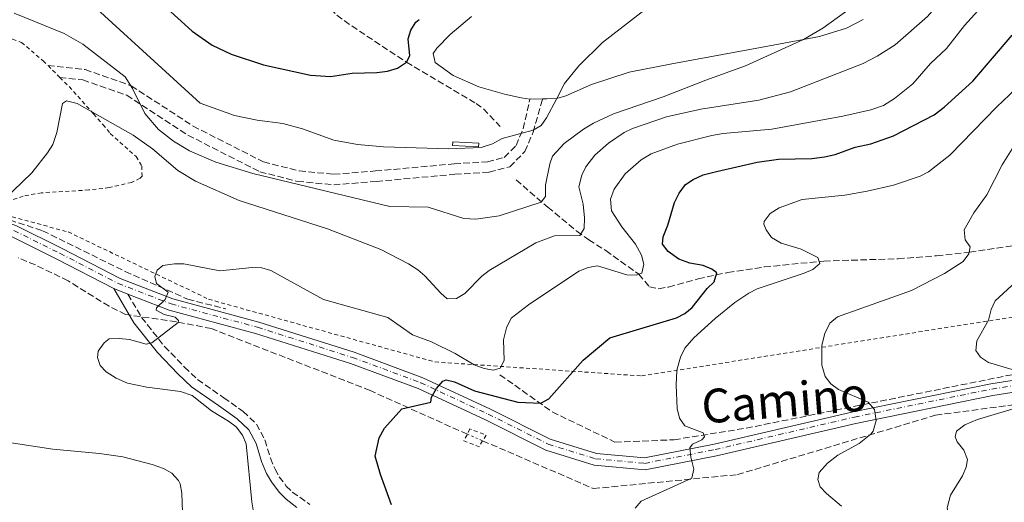
# Model space of a CAD drawing. Units: metres. Extents: x 641560 to 645020, y 4729883 to 4732266.
# Drawn here: x 642948 to 643210, y 4730306 to 4730435 of the extents above; entities that cross this region are included whole.
import ezdxf
from ezdxf.enums import TextEntityAlignment as Align

# ---------------------------------------------------------------- set-up
doc = ezdxf.new("R2010")
doc.units = ezdxf.units.M
doc.header["$MEASUREMENT"] = 0
for name, pattern in [('DGN Style 2', [1.7399219301090239, 1.043953158065414, -0.6959687720436097]), ('DGN Style 3', [2.435890702152634, 1.739921930109024, -0.6959687720436097]), ('DGN Style 4', [2.7856150101045474, 1.391937544087219, -0.6959687720436097, 0.001739921930109024, -0.6959687720436097]), ('DGN Style 5', [1.217945351076317, 0.5219765790327072, -0.6959687720436097])]:
    doc.linetypes.add(name, pattern=pattern)
for name, color, linetype, lineweight in [('Barranco lineal', 142, 'DGN Style 3', 13), ('Barranco lineal no visto', 142, 'DGN Style 5', 0), ('Camino', 7, 'DGN Style 3', 0), ('Construcción sin especificar', 1, 'Continuous', 0), ('Curva de nivel directora', 30, 'Continuous', 30), ('Curva de nivel intermedia', 30, 'Continuous', 0), ('Eje pista sin pavimentar', 7, 'DGN Style 4', 0), ('Línea de cambio de uso (parcela vista)', 92, 'Continuous', 0), ('Línea de pista sin pavimentar', 7, 'Continuous', 0), ('Margen derecho', 7, 'Continuous', 0), ('Pista sin pavimentar', 9, 'Continuous', 0), ('Pontón-alcantarilla (pasos de agua)', 1, 'DGN Style 2', 0), ('Tela metálica o alambrada', 7, 'DGN Style 2', 0)]:
    doc.layers.add(name, color=color, linetype=linetype, lineweight=lineweight)
doc.styles.add('Style-Arial', font='arial.ttf')

msp = doc.modelspace()

# ---------------------------------------------------------------- linework, layer by layer
at = {"layer": 'Barranco lineal', "color": 142, "linetype": 'DGN Style 3', "lineweight": 13}
for points in [[(643013.1200000001, 4730453.789999999, 516.7299999999959), (643025.5800000001, 4730442.859999999, 518.8000000000029), (643032.1600000003, 4730435.76, 520), (643036.1200000001, 4730432.91, 520.9199999999983), (643050.7199999997, 4730423.24, 525), (643069.2800000003, 4730412.27, 528.3699999999953), (643071.2699999996, 4730410.82, 528.779999999999), (643075.75, 4730406.109999999, 529.7200000000012)], [(643079.9699999997, 4730391.83, 530.8999999999943), (643088.4400000004, 4730384.59, 535.6699999999983), (643096.1399999997, 4730378.180000001, 539.679999999993), (643099.3499999996, 4730375.869999999, 541.1900000000023), (643103.9000000004, 4730372.980000001, 542.6999999999971), (643112.6900000004, 4730366.710000001, 544.4700000000012), (643115.5800000001, 4730363.369999999, 545.9499999999971), (643118, 4730362.84, 546.5099999999948), (643120.6799999997, 4730363.27, 547.1300000000047), (643128.5800000001, 4730365.480000001, 549.4900000000052), (643136.4800000006, 4730367.16, 550.7599999999948), (643146.25, 4730368.65, 552.3099999999977), (643162.1100000005, 4730370.210000001, 554.8000000000029), (643181.9000000004, 4730370.810000001, 557.6499999999943), (643192.1799999997, 4730371.600000001, 558.8800000000047), (643200.9699999997, 4730372.58, 559.8099999999977), (643213.1500000004, 4730374.359999999, 562.070000000007), (643227.9000000004, 4730377.02, 563.3500000000058)], [(642937.9000000004, 4730383.430000001, 539.8800000000047), (642953.6399999997, 4730378.289999999, 541.0500000000029), (642975.6299999999, 4730367.449999999, 544.029999999999), (642992.3600000005, 4730360.02, 545), (643002.4800000006, 4730357.480000001, 545)], [(643066.9699999997, 4730324.029999999, 550), (643064.6799999997, 4730325.02, 550), (643041.04, 4730335.66, 548.4900000000052), (642998.7000000002, 4730352.189999999, 545), (642989.3200000003, 4730353.99, 545), (642975.7800000003, 4730355.949999999, 544.9499999999971), (642971.3499999996, 4730358.140000001, 544.3000000000029), (642960.4299999997, 4730364.930000001, 542.5899999999965), (642951.6900000004, 4730369.180000001, 541.3099999999977), (642947.0899999999, 4730371.08, 540.6699999999983)], [(643071.0499999998, 4730322.27, 550), (643100.6100000005, 4730309.529999999, 552.9199999999983), (643139.0199999996, 4730313.25, 556.7700000000041), (643191.9100000003, 4730329.100000001, 563.3399999999965), (643222.6299999999, 4730333.17, 565.8699999999953), (643250.0599999997, 4730337.52, 569.8000000000029), (643283.5199999996, 4730340, 570), (643329.0599999997, 4730344.029999999, 570), (643351.9100000003, 4730343.4, 570)], [(643075.6699999999, 4730339.890000001, 545.820000000007), (643089.6100000005, 4730329.980000001, 550.4799999999959), (643106.3399999999, 4730321.92, 553.0800000000017), (643122.1299999999, 4730322.539999999, 555), (643141.3399999999, 4730325.640000001, 556.6999999999971), (643220.7599999999, 4730341.600000001, 565.6600000000036)]]:
    msp.add_polyline3d(points, dxfattribs=at)
at = {"layer": 'Barranco lineal no visto', "color": 142, "linetype": 'DGN Style 5', "lineweight": 0, "elevation": 550, "flags": 128}
msp.add_lwpolyline([(643066.9699999997, 4730324.029999999), (643071.0499999998, 4730322.27)], dxfattribs=at)
at = {"layer": 'Camino', "color": 7, "linetype": 'DGN Style 3', "lineweight": 0}
for points in [[(642955.0700000008, 4730422.33, 537.729999999996), (642964.9600000014, 4730421.290000003, 536.8500000000059), (642977.2999999997, 4730416.949999999, 534.9299999999931), (642993.7999999997, 4730406.2, 532.5), (643012.5599999975, 4730396.660000001, 533.7400000000054), (643022.1099999984, 4730394.230000001, 533.9900000000052), (643031.3199999996, 4730393.359999999, 533.8000000000029), (643042.4400000017, 4730394.230000001, 532.1000000000058), (643063.4600000014, 4730396.140000002, 531.0899999999966), (643072.3199999994, 4730396.660000001, 531.1100000000007), (643076.8299999977, 4730397.87, 531.3999999999943), (643079.9600000015, 4730400.99, 531.4100000000036), (643081.8700000005, 4730405.500000001, 530), (643083.6799999987, 4730413.410000001, 529.4299999999931)], [(642958.229999999, 4730419.180000001, 538.2200000000013), (642964.3400000001, 4730418.540000001, 537.8099999999977), (642976.0599999991, 4730414.420000002, 536.0800000000019), (642992.3999999983, 4730403.78, 533.6300000000048), (643011.5699999994, 4730394.03, 534.6799999999931), (643021.6299999978, 4730391.470000001, 535.1699999999984), (643031.2999999993, 4730390.550000002, 534.9700000000012), (643042.6799999987, 4730391.439999999, 533.0000000000001), (643063.6700000014, 4730393.350000001, 531.8300000000019), (643072.7699999987, 4730393.890000002, 531.8399999999965), (643078.2800000006, 4730395.36, 532.2500000000001), (643082.3199999996, 4730399.400000001, 532.3899999999995), (643084.51, 4730404.570000002, 530.2500000000001), (643087.0300000014, 4730413.430000002, 529.6900000000024)], [(642976.3899999999, 4730361.380000001, 543.9100000000036), (642980.0599999978, 4730355.180000001, 544.070000000007), (642986.1499999987, 4730347.460000004, 545.1600000000036), (642991.4699999985, 4730341.939999999, 545.7200000000012), (642994.9699999989, 4730338.600000001, 545.2599999999949), (643001.9499999993, 4730333.77, 545.2599999999949), (643007.1599999995, 4730330.090000001, 544.8099999999977), (643010.7199999979, 4730326.730000001, 544.8099999999977), (643012.9400000018, 4730322.490000002, 545.7100000000065), (643014.4100000004, 4730317.630000002, 545.6600000000036), (643015.6499999987, 4730314.690000001, 546.1000000000058), (643016.7699999984, 4730312.700000001, 546.5399999999936), (643018.6399999993, 4730310.199999999, 546.6399999999995), (643020.260000002, 4730308.580000001, 546.5899999999966), (643024.9699999993, 4730305.32, 547.0599999999978)]]:
    msp.add_polyline3d(points, dxfattribs=at)
at = {"layer": 'Construcción sin especificar', "color": 1, "linetype": 'Continuous', "lineweight": 0, "elevation": 529.8399999999965, "flags": 128}
msp.add_lwpolyline([(643069.9900000002, 4730401.640000001), (643069.9400000004, 4730400.680000001), (643063.04, 4730401.029999999), (643063.0899999999, 4730401.99), (643069.9900000002, 4730401.640000001)], close=True, dxfattribs=at)
at = {"layer": 'Construcción sin especificar', "color": 1, "linetype": 'Continuous', "lineweight": 13, "elevation": 529.8399999999965, "flags": 128}
msp.add_lwpolyline([(643069.9400000004, 4730400.680000001), (643063.04, 4730401.029999999), (643063.0899999999, 4730401.99), (643069.9900000002, 4730401.640000001), (643069.9400000004, 4730400.680000001)], dxfattribs=at)
at = {"layer": 'Curva de nivel directora', "color": 30, "linetype": 'Continuous', "lineweight": 30, "flags": 128}
for points, elevation in [([(642982.0999999986, 4730442.000000002), (642993.5499999993, 4730431.51), (642998.9000000004, 4730427.820000002), (643003.9599999986, 4730425.369999999), (643012.5899999987, 4730422.58), (643025.07, 4730419.779999999), (643030.4400000012, 4730419.460000002), (643036.2599999993, 4730420.310000001), (643042.8399999996, 4730420.460000001), (643045.6600000004, 4730420.880000002), (643048.289999999, 4730421.690000001), (643050.7199999986, 4730423.240000002), (643051.6399999995, 4730424.960000001), (643051.1799999991, 4730429.480000001), (643051.8999999987, 4730431.76), (643053.2199999997, 4730433.900000001), (643054.1099999994, 4730434.630000002)], 525.0000000000001), ([(643046.7699999991, 4730305.199999999), (643043.7999999986, 4730313.270000001), (643042.4100000004, 4730318.15), (643043.4299999997, 4730323.020000001), (643044.9000000004, 4730325.62), (643049.5000000005, 4730330.77), (643057.2499999999, 4730332.58), (643057.4199999997, 4730333.900000001), (643058.7299999995, 4730336.250000001), (643060.4199999993, 4730338.130000001), (643061.2999999999, 4730338.500000002), (643063.5700000009, 4730337.980000001), (643068.9100000008, 4730335.609999999), (643080.48, 4730332.600000001), (643086.5300000008, 4730332.33), (643088.7500000002, 4730333.480000001), (643097.8999999989, 4730343.75), (643104.9500000008, 4730349.76), (643122.7699999998, 4730355.050000001), (643125.0099999993, 4730356.220000002), (643126.9499999996, 4730357.810000001), (643130.9399999992, 4730362.930000001), (643132.7999999989, 4730364.670000001), (643133.5499999999, 4730367.08), (643132.1699999986, 4730368.050000001), (643129.8699999986, 4730369.029999999), (643126.29, 4730369.650000001), (643123.4400000002, 4730370.740000002), (643120.5700000003, 4730372.76), (643119.0500000003, 4730374.750000002), (643119.1799999999, 4730376.710000002), (643120.4499999996, 4730379.750000002), (643122.24, 4730385.82), (643123.5099999995, 4730388.300000002), (643125.1700000003, 4730390.59), (643127.2600000001, 4730391.980000001), (643129.8899999987, 4730393.16), (643133.4200000003, 4730394.130000001), (643144.3199999991, 4730396.590000002), (643150.0099999999, 4730397.380000001), (643158.8599999989, 4730397.600000001), (643162.2499999997, 4730398.030000002), (643165.0700000006, 4730398.65), (643170.4599999995, 4730400.57), (643174.6500000005, 4730401.460000002), (643180.6599999988, 4730403.630000004), (643191.4999999994, 4730409.250000002), (643194.2199999995, 4730411.25), (643201.8199999991, 4730418.220000002), (643212.2999999998, 4730430.440000001)], 550.0000000000001)]:
    msp.add_lwpolyline(points, dxfattribs=dict(at, elevation=elevation))
at = {"layer": 'Curva de nivel intermedia', "color": 30, "linetype": 'Continuous', "lineweight": 0, "flags": 128}
for points, elevation in [([(643217.0499999997, 4730460.149999999), (643208.7200000014, 4730458.07), (643205.8200000002, 4730456.419999998), (643197.6200000015, 4730444.469999999), (643189.7100000011, 4730435.460000002), (643181.1000000011, 4730427.849999999), (643176.2900000011, 4730424.819999999), (643172.6000000008, 4730422.88)], 540.0000000000001), ([(643121.8700000012, 4730443.13), (643103.0500000009, 4730428.460000001), (643096.740000001, 4730422.31), (643092.8800000009, 4730417.58), (643090.810000001, 4730413.59), (643088.0999999997, 4730408.369999999), (643086.6900000017, 4730406.319999999), (643084.5700000004, 4730405.099999999), (643076.3000000003, 4730402.880000002), (643073.6800000007, 4730401.509999999), (643070.680000001, 4730400.519999999), (643061.9900000007, 4730400.179999999), (643044.6100000021, 4730400.630000001), (643037.6200000005, 4730401.27), (643031.3799999999, 4730402.49), (643022.940000002, 4730405.499999999), (643017.7300000018, 4730406.88), (643010.8800000009, 4730407.789999997), (643004.8100000003, 4730409.010000001), (642995.6600000017, 4730412.31), (642957.8899999993, 4730446.91)], 530.0000000000001), ([(643205.8600000005, 4730440.01), (643199.5999999995, 4730433.05), (643194.8200000008, 4730426.859999998), (643190.5400000004, 4730422.910000001), (643185.8200000019, 4730417.449999998), (643180.9200000003, 4730413.560000001), (643178.01, 4730411.699999999), (643174.6600000017, 4730410.51), (643167.1800000005, 4730408.82), (643148.1700000003, 4730405.369999999), (643135.2100000007, 4730404.259999998), (643132.2400000001, 4730403.689999999), (643123.0500000013, 4730401.410000001), (643115.9900000005, 4730398.769999999), (643113.3700000007, 4730397.220000001), (643109.0900000003, 4730393.46), (643106.0999999996, 4730389.339999998), (643105.150000002, 4730386.689999999), (643105.3900000011, 4730383.580000001), (643108.2099999997, 4730379.31), (643111.8700000009, 4730374.720000001), (643113.4300000012, 4730371.819999999), (643114.0400000013, 4730369.380000001), (643113.5200000005, 4730367.009999999), (643112.0200000008, 4730366.41), (643109.5599999998, 4730366.56), (643101.6800000007, 4730368.969999999), (643099.2199999997, 4730368.52), (643096.7000000008, 4730367.470000001), (643083.2600000006, 4730358.550000001)], 545), ([(643167.9000000001, 4730436.689999999), (643161.8099999994, 4730432.31), (643156.6399999994, 4730429.319999999), (643141.190000002, 4730422.249999999), (643130.5999999995, 4730418.489999999), (643119.2500000015, 4730414.010000001), (643105.9299999998, 4730409.429999998), (643100.6700000004, 4730406.980000001), (643097.9900000005, 4730405.38), (643092.8099999994, 4730401.569999999), (643089.6900000012, 4730398.199999998), (643088.9700000016, 4730396.109999998), (643087.8200000004, 4730390.429999999), (643087.8000000003, 4730387.4), (643086.6900000017, 4730385.869999999), (643075.4300000007, 4730382.279999999), (643069.2100000002, 4730381.42), (643066.0000000006, 4730381.550000001), (643056.500000001, 4730384.600000001), (643046.2999999997, 4730384.800000001), (643009.75, 4730393.539999999), (642999.8400000016, 4730396.599999999), (642992.8699999999, 4730399.59), (642988.5300000014, 4730402.159999999), (642984.5599999995, 4730405.32), (642980.9500000019, 4730409.560000001), (642977.5900000002, 4730416.23), (642975.620000001, 4730419.31), (642964.3400000001, 4730428.060000001), (642959.3900000014, 4730430.890000001), (642946.0800000008, 4730436.319999999)], 535), ([(643172.6000000008, 4730422.88), (643153.1799999994, 4730415.380000001), (643144.7200000014, 4730413.149999999), (643129.2800000008, 4730410.710000001), (643120.0700000018, 4730408.63), (643111.0500000007, 4730405.579999999), (643108.7900000009, 4730404.509999999), (643104.6700000014, 4730401.659999998), (643101.0000000012, 4730398.46), (643098.5700000017, 4730395.36), (643097.5200000011, 4730393.100000001), (643096.75, 4730390.039999999), (643097.91, 4730385.34), (643098.2400000008, 4730381.759999999), (643098.1, 4730378.92), (643097.0000000002, 4730377.009999999), (643090.2099999997, 4730376.899999999), (643085.2800000012, 4730375.099999998), (643072.7999999999, 4730367.720000001), (643070.8100000008, 4730366.2), (643066.3, 4730361.56), (643064.0600000004, 4730360.199999998), (643061.5999999995, 4730360.16), (643059.8800000006, 4730361.630000001), (643055.6400000005, 4730366.289999999), (643053.7100000015, 4730367.880000001), (643051.2500000006, 4730369.499999999), (643043.8400000011, 4730373.25), (643029.6699999999, 4730378.810000001), (643006.1200000001, 4730386.320000002), (642994.400000001, 4730391.48), (642989.6700000013, 4730394.37), (642982.9200000011, 4730400.159999999), (642977.8000000003, 4730403.78), (642962.8800000005, 4730412.27), (642960.0400000019, 4730412.98), (642958.9199999997, 4730412.210000001), (642957.4300000012, 4730404.490000002), (642956.3200000002, 4730401.319999999), (642954.9299999999, 4730399.090000001), (642950.7400000012, 4730393.750000001), (642940.7099999997, 4730384.130000001)], 540.0000000000001), ([(643213.3200000013, 4730416.13), (643208.2300000018, 4730411.319999999), (643195.6800000013, 4730398.440000001), (643190.0199999996, 4730394.01), (643187.8100000012, 4730392.850000001), (643180.6400000007, 4730390.449999999), (643173.6900000017, 4730388.82), (643167.6600000011, 4730387.77), (643156.350000001, 4730386.63), (643150.1600000019, 4730384.439999999), (643147.7300000022, 4730382.880000001), (643146.2100000001, 4730380.76), (643146.0700000015, 4730380.029999999), (643146.6700000004, 4730378.529999999), (643148.13, 4730376.48), (643150.7000000004, 4730375.009999999), (643156.0100000014, 4730373.399999999), (643160.5000000017, 4730371.130000001), (643160.9900000013, 4730369.52), (643159.1300000015, 4730367.979999999), (643156.8200000004, 4730366.98), (643144.3000000013, 4730362.809999999), (643142.0700000004, 4730361.680000001)], 555.0000000000001), ([(643212.7600000004, 4730400.81), (643209.64, 4730395.850000001), (643205.600000001, 4730387.899999999), (643202.1200000008, 4730383.070000002), (643199.5200000014, 4730378.529999999), (643199.7900000019, 4730375.849999999), (643201.1399999997, 4730373.989999999), (643200.790000001, 4730372.09), (643199.2799999999, 4730370.09), (643194.2700000008, 4730366.88), (643185.4800000021, 4730362.38), (643165.7000000008, 4730355.300000001), (643163.6900000013, 4730353.619999998), (643162.3200000012, 4730350.849999999), (643161.5600000012, 4730347.810000001), (643161.5700000002, 4730342.480000001), (643162.4300000007, 4730339.38), (643163.9999999999, 4730337.46), (643166.0200000005, 4730335.970000002), (643173.9100000006, 4730332.539999999), (643175.5700000013, 4730330.58), (643176.0099999994, 4730327.649999999), (643175.2600000007, 4730324.869999999), (643174.6200000015, 4730324.050000001), (643171.5500000003, 4730321.529999999), (643165.8400000016, 4730318.420000001), (643163.0499999998, 4730316.3), (643160.8200000013, 4730313.800000001), (643160.4800000016, 4730311.909999999), (643161.0700000017, 4730310.029999999), (643162.7800000017, 4730308.199999999), (643166.8200000006, 4730304.84)], 560), ([(643083.2600000006, 4730358.550000001), (643078.6699999997, 4730354.99), (643077.3900000011, 4730352.409999999), (643076.6199999999, 4730349.179999999), (643076.8099999998, 4730343.709999999), (643075.7100000002, 4730341.609999998), (643073.930000001, 4730341.11), (643071.4700000001, 4730341.539999999), (643068.8200000013, 4730342.5), (643063.6800000004, 4730345.52), (643057.3700000006, 4730348.66), (643052.3200000012, 4730350.560000001), (643045.7099999996, 4730355.109999998), (643028.5700000002, 4730359.960000002), (643014.5500000013, 4730367.659999999), (643012.1500000006, 4730368.359999999), (643009.5700000012, 4730368.449999998), (643000.9099999998, 4730367.630000001), (642991.2899999997, 4730369.430000001), (642988.7900000007, 4730369.49), (642985.7300000007, 4730369.05), (642984.24, 4730367.789999999), (642983.6100000017, 4730366.079999999), (642984.0200000008, 4730364.199999999), (642987.1700000003, 4730361.880000002), (642986.360000001, 4730359.939999999), (642984.0200000008, 4730357.699999999), (642983.9500000015, 4730357.119999998), (642986.0599999994, 4730355.980000001), (642988.9800000007, 4730355.220000001), (642989.8500000001, 4730354.38), (642989.7699999998, 4730353.819999999), (642982.8099999994, 4730348.41), (642981.2800000005, 4730348.01), (642976.8200000012, 4730349.25), (642974.070000002, 4730349.579999999), (642971.4300000002, 4730349.439999999), (642970.0300000008, 4730348.380000001), (642968.4700000007, 4730346.180000001), (642968.3099999997, 4730344.480000001), (642969.0100000015, 4730342.319999999), (642970.5500000016, 4730340.649999999), (642973.2200000006, 4730338.989999998), (642976.2600000004, 4730337.63), (642981.4800000016, 4730336.539999999), (642990.4600000004, 4730335.430000001), (642993.5499999993, 4730334.319999999), (642998.6700000003, 4730330.27), (643003.25, 4730327.520000001), (643005.2599999995, 4730325.949999998), (643007.0000000007, 4730323.81), (643007.9599999996, 4730321.489999999), (643009.4800000017, 4730306.009999999), (643010.0100000015, 4730302.800000001)], 545), ([(643216.5300000011, 4730367.599999999), (643207.8099999994, 4730359.559999999), (643206.7300000021, 4730357.310000001), (643206.01, 4730354.430000001), (643202.9000000008, 4730348.899999999), (643202.6399999994, 4730346.380000001), (643203.9200000003, 4730344.579999999), (643205.99, 4730343.159999999), (643214.7499999997, 4730340.609999999)], 565.0000000000001), ([(643142.0700000004, 4730361.680000001), (643138.320000002, 4730359.119999999), (643133.1000000007, 4730354.880000001), (643127.3800000009, 4730349.7), (643125.0400000006, 4730346.959999999), (643123.8200000002, 4730344.57), (643122.8800000015, 4730341.13), (643122.6500000012, 4730337.130000002), (643122.9400000018, 4730330.910000001), (643123.560000001, 4730328.28), (643125.0400000006, 4730326.26), (643129.8500000008, 4730324.42), (643130.2500000009, 4730323.289999999), (643129.5100000009, 4730322.52), (643127.0700000002, 4730321.349999999), (643126.3400000016, 4730320.380000001), (643126.5600000005, 4730317.940000001), (643127.3800000009, 4730314.739999999), (643126.8400000001, 4730312.300000001), (643113.3600000017, 4730306.189999999), (643111.7100000001, 4730304.31)], 555.0000000000001), ([(643215.2800000015, 4730331.55), (643203.0700000008, 4730327.939999998), (643199.6900000012, 4730326.560000001), (643197.4600000004, 4730324.829999999)], 565.0000000000001), ([(643197.4600000004, 4730324.829999999), (643197.1100000017, 4730323.310000001), (643197.7000000018, 4730321.999999999), (643199.4299999997, 4730319.76), (643200.4199999999, 4730317.320000002), (643200.0700000012, 4730315.24), (643199.1300000001, 4730312.92), (643195.9200000004, 4730307.740000002), (643194.9700000006, 4730304.380000002), (643195.5700000017, 4730302.130000001), (643198.8900000011, 4730296.9), (643199.5100000001, 4730294.459999999), (643198.8999999999, 4730284.989999999), (643196.9000000017, 4730279.529999998), (643197.9700000001, 4730273.470000001), (643198.9700000016, 4730271.220000001), (643199.7200000002, 4730270.289999999), (643201.8200000013, 4730268.999999999), (643204.3000000003, 4730268.679999999), (643208.0599999997, 4730268.730000001), (643214.4700000002, 4730269.600000001)], 565.0000000000001), ([(642942.9000000001, 4730322.07), (642956.3600000005, 4730320.01), (642968.8399999995, 4730318.899999999), (642975.0700000012, 4730317.949999999), (642982.8699999996, 4730315.929999999), (642985.9100000019, 4730314.849999999), (642988.0900000011, 4730313.65), (642989.9000000015, 4730311.710000001), (642990.3200000018, 4730310.77), (642990.7400000021, 4730308.329999999), (642990.9600000011, 4730303.190000001)], 540.0000000000001)]:
    msp.add_lwpolyline(points, dxfattribs=dict(at, elevation=elevation))
at = {"layer": 'Eje pista sin pavimentar', "color": 7, "linetype": 'DGN Style 4', "lineweight": 0}
msp.add_polyline3d([(642945.9400000002, 4730378.380000002, 540.7200000000013), (642958.2100000011, 4730372.279999999, 542.4900000000054), (642973.7500000001, 4730364.250000001, 543.9600000000065), (642987.91, 4730358.770000001, 545.4400000000023), (643010.9699999981, 4730352.550000002, 547.5000000000001), (643036.2999999995, 4730344.51, 548.9799999999962), (643054.5100000016, 4730337.770000001, 550.1600000000036), (643072.5199999984, 4730329.380000002, 551.0399999999936), (643088.5599999981, 4730321.359999999, 551.6300000000048), (643101.1599999999, 4730317.480000001, 552.5200000000042), (643114.2800000005, 4730316.25, 553.6999999999971), (643133.0899999995, 4730319.930000001, 555.7599999999949), (643170.2499999994, 4730328.600000001, 559.8899999999995), (643206.8799999995, 4730336.070000002, 564.6100000000006), (643239.0700000006, 4730341.100000001, 567.5599999999978)], dxfattribs=at)
at = {"layer": 'Línea de cambio de uso (parcela vista)', "color": 92, "linetype": 'Continuous', "lineweight": 0, "extrusion": (-0.04135843072578613, 0.8130030349237288, 0.5807887270020886), "elevation": 3819552.686591012, "flags": 128}
msp.add_lwpolyline([(-882584.1606580851, -2724413.772916103), (-882581.8204716796, -2724414.546820221), (-882577.4375191882, -2724416.6719855)], dxfattribs=at)
at = {"layer": 'Línea de cambio de uso (parcela vista)', "color": 92, "linetype": 'Continuous', "lineweight": 0, "elevation": 532.3099999999977, "flags": 128}
msp.add_lwpolyline([(643087.0300000003, 4730413.430000001), (643083.6799999997, 4730413.41)], dxfattribs=at)
at = {"layer": 'Línea de cambio de uso (parcela vista)', "color": 92, "linetype": 'Continuous', "lineweight": 0}
for points in [[(643076.8799999999, 4730414.75, 529.9499999999971), (643070, 4730416.689999999, 528.7200000000012), (643063.2199999997, 4730419.67, 527.820000000007), (643058.3700000001, 4730423.130000001, 527.5899999999965), (643057.8399999999, 4730425.529999999, 527.5899999999965), (643058.79, 4730427, 527.5899999999965), (643062.3799999999, 4730430.67, 527.5899999999965), (643068.04, 4730435.460000001, 527.5899999999965)], [(643172.5899999999, 4730434.67, 536.9700000000012), (643168.1399999997, 4730432.289999999, 536.6100000000006), (643160.9600000001, 4730430.119999999, 535.9499999999971), (643148.5499999998, 4730427.800000001, 535.529999999999), (643121.54, 4730422.789999999, 533.7899999999936), (643110.1399999997, 4730420.630000001, 533.4900000000052), (643100.0499999998, 4730417.289999999, 533.3300000000017), (643093.2300000006, 4730414.25, 529.929999999993), (643090.8099999997, 4730413.59, 530), (643088.1600000003, 4730413.439999999, 532.3099999999977), (643087.0300000003, 4730413.430000001, 532.3099999999977)]]:
    msp.add_polyline3d(points, dxfattribs=at)
at = {"layer": 'Línea de pista sin pavimentar', "color": 7, "linetype": 'Continuous', "lineweight": 0, "extrusion": (-0.05974872405457759, 0.1060844636303006, 0.992560414559296), "elevation": 463941.081508715, "flags": 128}
msp.add_lwpolyline([(-2881589.708847425, -3777690.651905984), (-2881589.984260848, -3777690.241238907), (-2881592.256471662, -3777687.448702781)], dxfattribs=at)
at = {"layer": 'Línea de pista sin pavimentar', "color": 7, "linetype": 'Continuous', "lineweight": 0}
for points in [[(642936.510000002, 4730382.850000001, 539.8300000000019), (642946.480000001, 4730379.720000001, 540.7200000000013), (642958.8599999994, 4730373.560000001, 542.4900000000054), (642974.3400000002, 4730365.560000001, 543.9600000000065), (642988.3599999994, 4730360.130000002, 545.4400000000023), (643011.3700000005, 4730353.930000001, 547.5000000000001), (643036.7699999989, 4730345.870000001, 548.9799999999962), (643055.0599999971, 4730339.100000001, 550.1600000000036), (643073.1399999997, 4730330.680000001, 551.0399999999936), (643089.1000000011, 4730322.700000001, 551.6300000000048), (643101.4400000017, 4730318.900000001, 552.5200000000042), (643114.2100000011, 4730317.700000001, 553.6999999999971), (643132.7899999977, 4730321.330000001, 555.7599999999949), (643169.9400000009, 4730330.000000001, 559.8899999999995), (643206.6299999993, 4730337.480000001, 564.6100000000006), (643222.0199999984, 4730339.890000002, 566.0099999999948)], [(642945.3000000007, 4730376.790000002, 540.7200000000013), (642957.4400000002, 4730370.750000001, 542.4900000000054), (642972.609999998, 4730362.9, 543.9100000000036)], [(642976.3899999999, 4730361.380000001, 544.3000000000029), (642987.379999998, 4730357.130000002, 545.4400000000023), (643010.480000001, 4730350.910000001, 547.5000000000001), (643035.7499999997, 4730342.880000004, 548.9799999999962), (643053.8500000001, 4730336.190000001, 550.1600000000036), (643071.7699999996, 4730327.84, 551.0399999999936), (643087.920000001, 4730319.770000001, 551.6300000000048), (643100.8200000002, 4730315.800000001, 552.5200000000042), (643114.3699999999, 4730314.520000001, 553.6999999999971), (643133.4499999994, 4730318.250000001, 555.7599999999949), (643170.6099999994, 4730326.920000001, 559.8899999999995), (643207.1900000002, 4730334.380000002, 564.6100000000006), (643239.3099999975, 4730339.4, 567.5599999999978), (643260.7499999997, 4730341.87, 568.7400000000052), (643284.2999999995, 4730342.040000002, 569.9100000000036), (643305.9299999994, 4730343.850000001, 570.5099999999948), (643326.0899999985, 4730346.300000003, 571.1000000000058), (643342.5199999993, 4730346.590000001, 571.1000000000058), (643352.3699999996, 4730345.810000001, 571.2500000000001)]]:
    msp.add_polyline3d(points, dxfattribs=at)
at = {"layer": 'Margen derecho', "color": 7, "linetype": 'Continuous', "lineweight": 0}
msp.add_polyline3d([(642972.609999998, 4730362.9, 543.9100000000036), (642977.9899999981, 4730353.760000001, 544.070000000007), (642984.2699999989, 4730345.810000001, 545.1600000000036), (642989.6999999982, 4730340.170000001, 545.7200000000012), (642993.3900000007, 4730336.65, 545.2599999999949), (643000.5199999987, 4730331.720000003, 545.2599999999949), (643005.5700000002, 4730328.15, 544.8099999999977), (643008.6999999996, 4730325.2, 544.8099999999977), (643010.6199999994, 4730321.540000001, 545.7100000000065), (643012.0599999989, 4730316.790000001, 545.6600000000036), (643013.3999999978, 4730313.590000001, 546.1000000000058), (643014.6700000018, 4730311.330000001, 546.5399999999936), (643016.7399999973, 4730308.560000001, 546.6399999999995), (643018.609999998, 4730306.699999999, 546.5899999999966), (643021.5000000005, 4730304.490000002, 546.8600000000006)], dxfattribs=at)
at = {"layer": 'Pista sin pavimentar', "color": 9, "linetype": 'Continuous', "lineweight": 0}
for points in [[(642946.4800000014, 4730379.720000001, 540.7200000000012), (642958.86, 4730373.56, 542.4900000000052), (642974.3400000008, 4730365.56, 543.9600000000064), (642988.3599999998, 4730360.130000001, 545.4400000000023), (643011.3700000009, 4730353.930000001, 547.5), (643036.7699999993, 4730345.87, 548.9799999999959), (643055.0599999976, 4730339.100000001, 550.1600000000036), (643073.1400000001, 4730330.680000001, 551.0399999999936), (643089.1000000016, 4730322.7, 551.6300000000047), (643101.440000002, 4730318.9, 552.5200000000041), (643114.2100000017, 4730317.7, 553.6999999999971), (643132.7899999983, 4730321.33, 555.7599999999948), (643169.9400000013, 4730330, 559.8899999999994), (643206.6299999997, 4730337.48, 564.6100000000006), (643222.0199999989, 4730339.890000002, 565.7100000000064)], [(643239.3099999981, 4730339.399999999, 567.5599999999977), (643207.1900000006, 4730334.380000002, 564.6100000000006), (643170.6099999998, 4730326.92, 559.8899999999994), (643133.4499999998, 4730318.25, 555.7599999999948), (643114.3700000005, 4730314.52, 553.6999999999971), (643100.8200000006, 4730315.800000001, 552.5200000000041), (643087.9200000014, 4730319.77, 551.6300000000047), (643071.77, 4730327.84, 551.0399999999936), (643053.8500000006, 4730336.189999999, 550.1600000000036), (643035.7500000001, 4730342.880000002, 548.9799999999959), (643010.4800000014, 4730350.91, 547.5), (642987.3799999985, 4730357.130000001, 545.4400000000023), (642976.3900000004, 4730361.38, 543.9100000000036), (642973.050000001, 4730362.679999999, 543.9600000000064), (642972.6099999985, 4730362.9, 543.9100000000036), (642957.4400000006, 4730370.75, 542.4900000000052), (642945.3000000013, 4730376.790000002, 540.7200000000012)]]:
    msp.add_polyline3d(points, dxfattribs=at)
at = {"layer": 'Pontón-alcantarilla (pasos de agua)', "color": 1, "linetype": 'DGN Style 2', "lineweight": 0, "elevation": 550, "flags": 128}
msp.add_lwpolyline([(643067.6699999999, 4730325.430000001), (643066.9699999997, 4730324.029999999), (643066.0700000003, 4730322.230000001), (643070.0999999996, 4730320.680000001), (643071.9600000001, 4730323.779999999), (643067.6699999999, 4730325.430000001)], dxfattribs=at)
at = {"layer": 'Tela metálica o alambrada', "color": 7, "linetype": 'DGN Style 2', "lineweight": 0, "extrusion": (-0.1666162253868298, 0.1660889588407705, 0.9719328635194069), "elevation": 679063.933347531, "flags": 128}
msp.add_lwpolyline([(-3804127.289189984, -2803172.251262298), (-3804127.289189985, -2803167.660565183)], dxfattribs=at)
at = {"layer": 'Tela metálica o alambrada', "color": 7, "linetype": 'DGN Style 2', "lineweight": 0}
for points in [[(642846.0300000003, 4730408.680000001, 534.2599999999948), (642865.5300000003, 4730420.279999999, 533.4900000000052), (642869.4199999999, 4730423.92, 533.4900000000052), (642875.5800000001, 4730428.730000001, 533.4900000000052), (642877.7000000002, 4730430.029999999, 533.4900000000052), (642881.7699999996, 4730431.680000001, 533.4900000000052), (642884.6600000003, 4730432.210000001, 532.3099999999977), (642892.4400000004, 4730433.66, 532.3600000000006), (642899.8899999997, 4730434.390000001, 532.5099999999948), (642909.8600000005, 4730434.449999999, 532.7299999999959), (642924.8600000005, 4730433.039999999, 533.0599999999977), (642945.6200000001, 4730429.4, 533.4900000000052), (642947.9699999997, 4730428.539999999, 533.4900000000052), (642953.7699999996, 4730423.619999999, 534.320000000007), (642955.0700000003, 4730422.33, 534.7700000000041)], [(642958.2300000006, 4730419.180000001, 535.8500000000058), (642960.6900000004, 4730416.730000001, 536.6900000000023), (642967.2199999997, 4730409.470000001, 538.929999999993), (642969.7100000001, 4730406.609999999, 539.3899999999994), (642971.6799999997, 4730404.230000001, 539.3899999999994), (642978.5499999998, 4730398.060000001, 540.570000000007), (642980.0700000003, 4730395.560000001, 540.570000000007), (642980.1900000004, 4730392.890000001, 540.570000000007), (642979.6200000001, 4730392.279999999, 540.570000000007), (642977.3499999996, 4730391.180000001, 540.570000000007), (642971.4000000004, 4730389.789999999, 540.570000000007), (642965.9699999997, 4730389.16, 540.6300000000047), (642953.3399999999, 4730388.41, 540.8800000000047), (642948.4500000002, 4730387.529999999, 540.7899999999936), (642944.9199999999, 4730386.359999999, 540.570000000007), (642938.7609000001, 4730383.7894, 540.0280999999959)], [(642938.7609000001, 4730383.7894, 539.8573999999935), (642960.4600000001, 4730377.980000001, 541.8300000000017), (642997.9299999997, 4730360.02, 545), (643058.3300000001, 4730343.289999999, 547.3099999999977), (643113.4600000001, 4730339.58, 553.1399999999994), (643221.7000000002, 4730356.730000001, 565.279999999999)]]:
    msp.add_polyline3d(points, dxfattribs=at)

# ---------------------------------------------------------------- texts
at = {"color": 7, "linetype": 'Continuous', "lineweight": 0, "style": 'Style-Arial'}
msp.add_text('Camino', height=9, rotation=4.57665, dxfattribs=at).set_placement((643151.9486199704, 4730328.610360508, 557.2299999999959), align=Align.CENTER)

doc.saveas('drawing.dxf')
